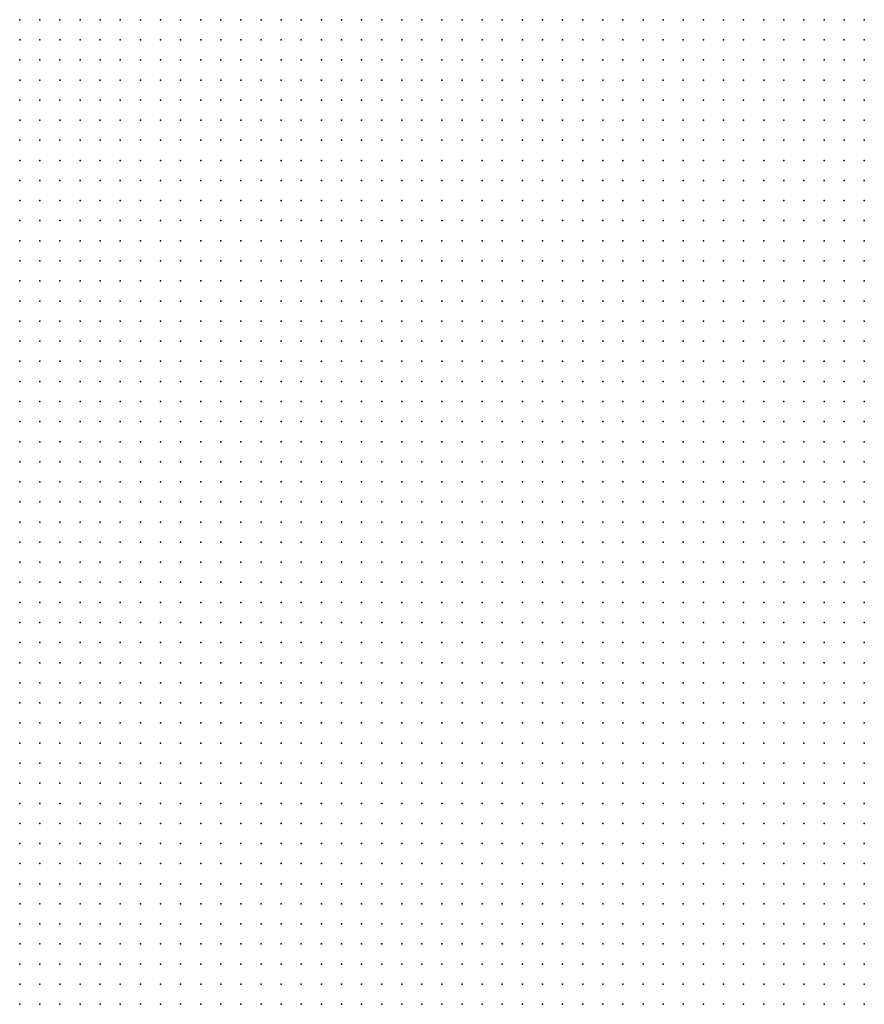
# Model space of a CAD drawing. Units: inches. Extents: x -1.39 to 1.39, y -1.13 to 1.13.
# Drawn here: x 0.09 to 0.17, y 0.43 to 0.53 of the extents above; entities that cross this region are included whole.
import ezdxf

# ---------------------------------------------------------------- set-up
doc = ezdxf.new("R2010")
doc.units = ezdxf.units.IN
doc.header["$MEASUREMENT"] = 0
doc.header["$PDMODE"] = 32
doc.header["$PDSIZE"] = 1e-05
doc.layers.add('layer5', color=5, linetype='Continuous')
doc.layers.add('layer6', color=6, linetype='Continuous')

msp = doc.modelspace()

# ---------------------------------------------------------------- linework, layer by layer
at = {"layer": 'layer5', "color": 5}
for p in [(0.0879, 0.5323), (0.0899, 0.5323), (0.0919, 0.5323), (0.0939, 0.5323), (0.0959, 0.5323), (0.0979, 0.5323), (0.0999, 0.5323), (0.1019, 0.5323), (0.1039, 0.5323), (0.1059, 0.5323), (0.1079, 0.5323), (0.1099, 0.5323), (0.1119, 0.5323), (0.1139, 0.5323), (0.1159, 0.5323), (0.1179, 0.5323), (0.1199, 0.5323), (0.1219, 0.5323), (0.1239, 0.5323), (0.1259, 0.5323), (0.1279, 0.5323), (0.1299, 0.5323), (0.1319, 0.5323), (0.1339, 0.5323), (0.1359, 0.5323), (0.1379, 0.5323), (0.1399, 0.5323), (0.1419, 0.5323), (0.0879, 0.5303), (0.0899, 0.5303), (0.0919, 0.5303), (0.0939, 0.5303), (0.0959, 0.5303), (0.0979, 0.5303), (0.0999, 0.5303), (0.1019, 0.5303), (0.1039, 0.5303), (0.1059, 0.5303), (0.1079, 0.5303), (0.1099, 0.5303), (0.1119, 0.5303), (0.1139, 0.5303), (0.1159, 0.5303), (0.1179, 0.5303), (0.1199, 0.5303), (0.1219, 0.5303), (0.1239, 0.5303), (0.1259, 0.5303), (0.1279, 0.5303), (0.1299, 0.5303), (0.1319, 0.5303), (0.1339, 0.5303), (0.1359, 0.5303), (0.1379, 0.5303), (0.1399, 0.5303), (0.1419, 0.5303), (0.0879, 0.5283), (0.0899, 0.5283), (0.0919, 0.5283), (0.0939, 0.5283), (0.0959, 0.5283), (0.0979, 0.5283), (0.0999, 0.5283), (0.1019, 0.5283), (0.1039, 0.5283), (0.1059, 0.5283), (0.1079, 0.5283), (0.1099, 0.5283), (0.1119, 0.5283), (0.1139, 0.5283), (0.1159, 0.5283), (0.1179, 0.5283), (0.1199, 0.5283), (0.1219, 0.5283), (0.1239, 0.5283), (0.1259, 0.5283), (0.1279, 0.5283), (0.1299, 0.5283), (0.1319, 0.5283), (0.1339, 0.5283), (0.1359, 0.5283), (0.1379, 0.5283), (0.1399, 0.5283), (0.1419, 0.5283), (0.1439, 0.5283), (0.0879, 0.5263), (0.0899, 0.5263), (0.0919, 0.5263), (0.0939, 0.5263), (0.0959, 0.5263), (0.0979, 0.5263), (0.0999, 0.5263), (0.1019, 0.5263), (0.1039, 0.5263), (0.1059, 0.5263), (0.1079, 0.5263), (0.1099, 0.5263), (0.1119, 0.5263), (0.1139, 0.5263), (0.1159, 0.5263), (0.1179, 0.5263), (0.1199, 0.5263), (0.1219, 0.5263), (0.1239, 0.5263), (0.1259, 0.5263), (0.1279, 0.5263), (0.1299, 0.5263), (0.1319, 0.5263), (0.1339, 0.5263), (0.1359, 0.5263), (0.1379, 0.5263), (0.1399, 0.5263), (0.1419, 0.5263), (0.1439, 0.5263), (0.0879, 0.5243), (0.0899, 0.5243), (0.0919, 0.5243), (0.0939, 0.5243), (0.0959, 0.5243), (0.0979, 0.5243), (0.0999, 0.5243), (0.1019, 0.5243), (0.1039, 0.5243), (0.1059, 0.5243), (0.1079, 0.5243), (0.1099, 0.5243), (0.1119, 0.5243), (0.1139, 0.5243), (0.1159, 0.5243), (0.1179, 0.5243), (0.1199, 0.5243), (0.1219, 0.5243), (0.1239, 0.5243), (0.1259, 0.5243), (0.1279, 0.5243), (0.1299, 0.5243), (0.1319, 0.5243), (0.1339, 0.5243), (0.1359, 0.5243), (0.1379, 0.5243), (0.1399, 0.5243), (0.1419, 0.5243), (0.1439, 0.5243), (0.0879, 0.5223), (0.0899, 0.5223), (0.0919, 0.5223), (0.0939, 0.5223), (0.0959, 0.5223), (0.0979, 0.5223), (0.0999, 0.5223), (0.1019, 0.5223), (0.1039, 0.5223), (0.1059, 0.5223), (0.1079, 0.5223), (0.1099, 0.5223), (0.1119, 0.5223), (0.1139, 0.5223), (0.1159, 0.5223), (0.1179, 0.5223), (0.1199, 0.5223), (0.1219, 0.5223), (0.1239, 0.5223), (0.1259, 0.5223), (0.1279, 0.5223), (0.1299, 0.5223), (0.1319, 0.5223), (0.1339, 0.5223), (0.1359, 0.5223), (0.1379, 0.5223), (0.1399, 0.5223), (0.1419, 0.5223), (0.1439, 0.5223), (0.0879, 0.5203), (0.0899, 0.5203), (0.0919, 0.5203), (0.0939, 0.5203), (0.0959, 0.5203), (0.0979, 0.5203), (0.0999, 0.5203), (0.1019, 0.5203), (0.1039, 0.5203), (0.1059, 0.5203), (0.1079, 0.5203), (0.1099, 0.5203), (0.1119, 0.5203), (0.1139, 0.5203), (0.1159, 0.5203), (0.1179, 0.5203), (0.1199, 0.5203), (0.1219, 0.5203), (0.1239, 0.5203), (0.1259, 0.5203), (0.1279, 0.5203), (0.1299, 0.5203), (0.1319, 0.5203), (0.1339, 0.5203), (0.1359, 0.5203), (0.1379, 0.5203), (0.1399, 0.5203), (0.1419, 0.5203), (0.1439, 0.5203), (0.0879, 0.5183), (0.0899, 0.5183), (0.0919, 0.5183), (0.0939, 0.5183), (0.0959, 0.5183), (0.0979, 0.5183), (0.0999, 0.5183), (0.1019, 0.5183), (0.1039, 0.5183), (0.1059, 0.5183), (0.1079, 0.5183), (0.1099, 0.5183), (0.1119, 0.5183), (0.1139, 0.5183), (0.1159, 0.5183), (0.1179, 0.5183), (0.1199, 0.5183), (0.1219, 0.5183), (0.1239, 0.5183), (0.1259, 0.5183), (0.1279, 0.5183), (0.1299, 0.5183), (0.1319, 0.5183), (0.1339, 0.5183), (0.1359, 0.5183), (0.1379, 0.5183), (0.1399, 0.5183), (0.1419, 0.5183), (0.1439, 0.5183), (0.0879, 0.5163), (0.0899, 0.5163), (0.0919, 0.5163), (0.0939, 0.5163), (0.0959, 0.5163), (0.0979, 0.5163), (0.0999, 0.5163), (0.1019, 0.5163), (0.1039, 0.5163), (0.1059, 0.5163), (0.1079, 0.5163), (0.1099, 0.5163), (0.1119, 0.5163), (0.1139, 0.5163), (0.1159, 0.5163), (0.1179, 0.5163), (0.1199, 0.5163), (0.1219, 0.5163), (0.1239, 0.5163), (0.1259, 0.5163), (0.1279, 0.5163), (0.1299, 0.5163), (0.1319, 0.5163), (0.1339, 0.5163), (0.1359, 0.5163), (0.1379, 0.5163), (0.1399, 0.5163), (0.1419, 0.5163), (0.1439, 0.5163), (0.0879, 0.5143), (0.0899, 0.5143), (0.0919, 0.5143), (0.0939, 0.5143), (0.0959, 0.5143), (0.0979, 0.5143), (0.0999, 0.5143), (0.1019, 0.5143), (0.1039, 0.5143), (0.1059, 0.5143), (0.1079, 0.5143), (0.1099, 0.5143), (0.1119, 0.5143), (0.1139, 0.5143), (0.1159, 0.5143), (0.1179, 0.5143), (0.1199, 0.5143), (0.1219, 0.5143), (0.1239, 0.5143), (0.1259, 0.5143), (0.1279, 0.5143), (0.1299, 0.5143), (0.1319, 0.5143), (0.1339, 0.5143), (0.1359, 0.5143), (0.1379, 0.5143), (0.1399, 0.5143), (0.1419, 0.5143), (0.1439, 0.5143), (0.0879, 0.5123), (0.0899, 0.5123), (0.0919, 0.5123), (0.0939, 0.5123), (0.0959, 0.5123), (0.0979, 0.5123), (0.0999, 0.5123), (0.1019, 0.5123), (0.1039, 0.5123), (0.1059, 0.5123), (0.1079, 0.5123), (0.1099, 0.5123), (0.1119, 0.5123), (0.1139, 0.5123), (0.1159, 0.5123), (0.1179, 0.5123), (0.1199, 0.5123), (0.1219, 0.5123), (0.1239, 0.5123), (0.1259, 0.5123), (0.1279, 0.5123), (0.1299, 0.5123), (0.1319, 0.5123), (0.1339, 0.5123), (0.1359, 0.5123), (0.1379, 0.5123), (0.1399, 0.5123), (0.1419, 0.5123), (0.1439, 0.5123), (0.0879, 0.5103), (0.0899, 0.5103), (0.0919, 0.5103), (0.0939, 0.5103), (0.0959, 0.5103), (0.0979, 0.5103), (0.0999, 0.5103), (0.1019, 0.5103), (0.1039, 0.5103), (0.1059, 0.5103), (0.1079, 0.5103), (0.1099, 0.5103), (0.1119, 0.5103), (0.1139, 0.5103), (0.1159, 0.5103), (0.1179, 0.5103), (0.1199, 0.5103), (0.1219, 0.5103), (0.1239, 0.5103), (0.1259, 0.5103), (0.1279, 0.5103), (0.1299, 0.5103), (0.1319, 0.5103), (0.1339, 0.5103), (0.1359, 0.5103), (0.1379, 0.5103), (0.1399, 0.5103), (0.1419, 0.5103), (0.1439, 0.5103), (0.0879, 0.5083), (0.0899, 0.5083), (0.0919, 0.5083), (0.0939, 0.5083), (0.0959, 0.5083), (0.0979, 0.5083), (0.0999, 0.5083), (0.1019, 0.5083), (0.1039, 0.5083), (0.1059, 0.5083), (0.1079, 0.5083), (0.1099, 0.5083), (0.1119, 0.5083), (0.1139, 0.5083), (0.1159, 0.5083), (0.1179, 0.5083), (0.1199, 0.5083), (0.1219, 0.5083), (0.1239, 0.5083), (0.1259, 0.5083), (0.1279, 0.5083), (0.1299, 0.5083), (0.1319, 0.5083), (0.1339, 0.5083), (0.1359, 0.5083), (0.1379, 0.5083), (0.1399, 0.5083), (0.1419, 0.5083), (0.1439, 0.5083), (0.0879, 0.5063), (0.0899, 0.5063), (0.0919, 0.5063), (0.0939, 0.5063), (0.0959, 0.5063), (0.0979, 0.5063), (0.0999, 0.5063), (0.1019, 0.5063), (0.1039, 0.5063), (0.1059, 0.5063), (0.1079, 0.5063), (0.1099, 0.5063), (0.1119, 0.5063), (0.1139, 0.5063), (0.1159, 0.5063), (0.1179, 0.5063), (0.1199, 0.5063), (0.1219, 0.5063), (0.1239, 0.5063), (0.1259, 0.5063), (0.1279, 0.5063), (0.1299, 0.5063), (0.1319, 0.5063), (0.1339, 0.5063), (0.1359, 0.5063), (0.1379, 0.5063), (0.1399, 0.5063), (0.1419, 0.5063), (0.1439, 0.5063), (0.0879, 0.5043), (0.0899, 0.5043), (0.0919, 0.5043), (0.0939, 0.5043), (0.0959, 0.5043), (0.0979, 0.5043), (0.0999, 0.5043), (0.1019, 0.5043), (0.1039, 0.5043), (0.1059, 0.5043), (0.1079, 0.5043), (0.1099, 0.5043), (0.1119, 0.5043), (0.1139, 0.5043), (0.1159, 0.5043), (0.1179, 0.5043), (0.1199, 0.5043), (0.1219, 0.5043), (0.1239, 0.5043), (0.1259, 0.5043), (0.1279, 0.5043), (0.1299, 0.5043), (0.1319, 0.5043), (0.1339, 0.5043), (0.1359, 0.5043), (0.1379, 0.5043), (0.1399, 0.5043), (0.1419, 0.5043), (0.1439, 0.5043), (0.0879, 0.5023), (0.0899, 0.5023), (0.0919, 0.5023), (0.0939, 0.5023), (0.0959, 0.5023), (0.0979, 0.5023), (0.0999, 0.5023), (0.1019, 0.5023), (0.1039, 0.5023), (0.1059, 0.5023), (0.1079, 0.5023), (0.1099, 0.5023), (0.1119, 0.5023), (0.1139, 0.5023), (0.1159, 0.5023), (0.1179, 0.5023), (0.1199, 0.5023), (0.1219, 0.5023), (0.1239, 0.5023), (0.1259, 0.5023), (0.1279, 0.5023), (0.1299, 0.5023), (0.1319, 0.5023), (0.1339, 0.5023), (0.1359, 0.5023), (0.1379, 0.5023), (0.1399, 0.5023), (0.1419, 0.5023), (0.1439, 0.5023), (0.0879, 0.5003), (0.0899, 0.5003), (0.0919, 0.5003), (0.0939, 0.5003), (0.0959, 0.5003), (0.0979, 0.5003), (0.0999, 0.5003), (0.1019, 0.5003), (0.1039, 0.5003), (0.1059, 0.5003), (0.1079, 0.5003), (0.1099, 0.5003), (0.1119, 0.5003), (0.1139, 0.5003), (0.1159, 0.5003), (0.1179, 0.5003), (0.1199, 0.5003), (0.1219, 0.5003), (0.1239, 0.5003), (0.1259, 0.5003), (0.1279, 0.5003), (0.1299, 0.5003), (0.1319, 0.5003), (0.1339, 0.5003), (0.1359, 0.5003), (0.1379, 0.5003), (0.1399, 0.5003), (0.1419, 0.5003), (0.1439, 0.5003), (0.0879, 0.4983), (0.0899, 0.4983), (0.0919, 0.4983), (0.0939, 0.4983), (0.0959, 0.4983), (0.0979, 0.4983), (0.0999, 0.4983), (0.1019, 0.4983), (0.1039, 0.4983), (0.1059, 0.4983), (0.1079, 0.4983), (0.1099, 0.4983), (0.1119, 0.4983), (0.1139, 0.4983), (0.1159, 0.4983), (0.1179, 0.4983), (0.1199, 0.4983), (0.1219, 0.4983), (0.1239, 0.4983), (0.1259, 0.4983), (0.1279, 0.4983), (0.1299, 0.4983), (0.1319, 0.4983), (0.1339, 0.4983), (0.1359, 0.4983), (0.1379, 0.4983), (0.1399, 0.4983), (0.1419, 0.4983), (0.1439, 0.4983), (0.0879, 0.4963), (0.0899, 0.4963), (0.0919, 0.4963), (0.0939, 0.4963), (0.0959, 0.4963), (0.0979, 0.4963), (0.0999, 0.4963), (0.1019, 0.4963), (0.1039, 0.4963), (0.1059, 0.4963), (0.1079, 0.4963), (0.1099, 0.4963), (0.1119, 0.4963), (0.1139, 0.4963), (0.1159, 0.4963), (0.1179, 0.4963), (0.1199, 0.4963), (0.1219, 0.4963), (0.1239, 0.4963), (0.1259, 0.4963), (0.1279, 0.4963), (0.1299, 0.4963), (0.1319, 0.4963), (0.1339, 0.4963), (0.1359, 0.4963), (0.1379, 0.4963), (0.1399, 0.4963), (0.1419, 0.4963), (0.1439, 0.4963), (0.0879, 0.4943), (0.0899, 0.4943), (0.0919, 0.4943), (0.0939, 0.4943), (0.0959, 0.4943), (0.0979, 0.4943), (0.0999, 0.4943), (0.1019, 0.4943), (0.1039, 0.4943), (0.1059, 0.4943), (0.1079, 0.4943), (0.1099, 0.4943), (0.1119, 0.4943), (0.1139, 0.4943), (0.1159, 0.4943), (0.1179, 0.4943), (0.1199, 0.4943), (0.1219, 0.4943), (0.1239, 0.4943), (0.1259, 0.4943), (0.1279, 0.4943), (0.1299, 0.4943), (0.1319, 0.4943), (0.1339, 0.4943), (0.1359, 0.4943), (0.1379, 0.4943), (0.1399, 0.4943), (0.1419, 0.4943), (0.1439, 0.4943), (0.0879, 0.4923), (0.0899, 0.4923), (0.0919, 0.4923), (0.0939, 0.4923), (0.0959, 0.4923), (0.0979, 0.4923), (0.0999, 0.4923), (0.1019, 0.4923), (0.1039, 0.4923), (0.1059, 0.4923), (0.1079, 0.4923), (0.1099, 0.4923), (0.1119, 0.4923), (0.1139, 0.4923), (0.1159, 0.4923), (0.1179, 0.4923), (0.1199, 0.4923), (0.1219, 0.4923), (0.1239, 0.4923), (0.1259, 0.4923), (0.1279, 0.4923), (0.1299, 0.4923), (0.1319, 0.4923), (0.1339, 0.4923), (0.1359, 0.4923), (0.1379, 0.4923), (0.1399, 0.4923), (0.1419, 0.4923), (0.1439, 0.4923), (0.0879, 0.4903), (0.0899, 0.4903), (0.0919, 0.4903), (0.0939, 0.4903), (0.0959, 0.4903), (0.0979, 0.4903), (0.0999, 0.4903), (0.1019, 0.4903), (0.1039, 0.4903), (0.1059, 0.4903), (0.1079, 0.4903), (0.1099, 0.4903), (0.1119, 0.4903), (0.1139, 0.4903), (0.1159, 0.4903), (0.1179, 0.4903), (0.1199, 0.4903), (0.1219, 0.4903), (0.1239, 0.4903), (0.1259, 0.4903), (0.1279, 0.4903), (0.1299, 0.4903), (0.1319, 0.4903), (0.1339, 0.4903), (0.1359, 0.4903), (0.1379, 0.4903), (0.1399, 0.4903), (0.1419, 0.4903), (0.1439, 0.4903), (0.0879, 0.4883), (0.0899, 0.4883), (0.0919, 0.4883), (0.0939, 0.4883), (0.0959, 0.4883), (0.0979, 0.4883), (0.0999, 0.4883), (0.1019, 0.4883), (0.1039, 0.4883), (0.1059, 0.4883), (0.1079, 0.4883), (0.1099, 0.4883), (0.1119, 0.4883), (0.1139, 0.4883), (0.1159, 0.4883), (0.1179, 0.4883), (0.1199, 0.4883), (0.1219, 0.4883), (0.1239, 0.4883), (0.1259, 0.4883), (0.1279, 0.4883), (0.1299, 0.4883), (0.1319, 0.4883), (0.1339, 0.4883), (0.1359, 0.4883), (0.1379, 0.4883), (0.1399, 0.4883), (0.1419, 0.4883), (0.1439, 0.4883), (0.0879, 0.4863), (0.0899, 0.4863), (0.0919, 0.4863), (0.0939, 0.4863), (0.0959, 0.4863), (0.0979, 0.4863), (0.0999, 0.4863), (0.1019, 0.4863), (0.1039, 0.4863), (0.1059, 0.4863), (0.1079, 0.4863), (0.1099, 0.4863), (0.1119, 0.4863), (0.1139, 0.4863), (0.1159, 0.4863), (0.1179, 0.4863), (0.1199, 0.4863), (0.1219, 0.4863), (0.1239, 0.4863), (0.1259, 0.4863), (0.1279, 0.4863), (0.1299, 0.4863), (0.1319, 0.4863), (0.1339, 0.4863), (0.1359, 0.4863), (0.1379, 0.4863), (0.1399, 0.4863), (0.1419, 0.4863), (0.1439, 0.4863), (0.0879, 0.4843), (0.0899, 0.4843), (0.0919, 0.4843), (0.0939, 0.4843), (0.0959, 0.4843), (0.0979, 0.4843), (0.0999, 0.4843), (0.1019, 0.4843), (0.1039, 0.4843), (0.1059, 0.4843), (0.1079, 0.4843), (0.1099, 0.4843), (0.1119, 0.4843), (0.1139, 0.4843), (0.1159, 0.4843), (0.1179, 0.4843), (0.1199, 0.4843), (0.1219, 0.4843), (0.1239, 0.4843), (0.1259, 0.4843), (0.1279, 0.4843), (0.1299, 0.4843), (0.1319, 0.4843), (0.1339, 0.4843), (0.1359, 0.4843), (0.1379, 0.4843), (0.1399, 0.4843), (0.1419, 0.4843), (0.1439, 0.4843), (0.0879, 0.4823), (0.0899, 0.4823), (0.0919, 0.4823), (0.0939, 0.4823), (0.0959, 0.4823), (0.0979, 0.4823), (0.0999, 0.4823), (0.1019, 0.4823), (0.1039, 0.4823), (0.1059, 0.4823), (0.1079, 0.4823), (0.1099, 0.4823), (0.1119, 0.4823), (0.1139, 0.4823), (0.1159, 0.4823), (0.1179, 0.4823), (0.1199, 0.4823), (0.1219, 0.4823), (0.1239, 0.4823), (0.1259, 0.4823), (0.1279, 0.4823), (0.1299, 0.4823), (0.1319, 0.4823), (0.1339, 0.4823), (0.1359, 0.4823), (0.1379, 0.4823), (0.1399, 0.4823), (0.1419, 0.4823), (0.0879, 0.4803), (0.0899, 0.4803), (0.0919, 0.4803), (0.0939, 0.4803), (0.0959, 0.4803), (0.0979, 0.4803), (0.0999, 0.4803), (0.1019, 0.4803), (0.1039, 0.4803), (0.1059, 0.4803), (0.1079, 0.4803), (0.1099, 0.4803), (0.1119, 0.4803), (0.1139, 0.4803), (0.1159, 0.4803), (0.1179, 0.4803), (0.1199, 0.4803), (0.1219, 0.4803), (0.1239, 0.4803), (0.1259, 0.4803), (0.1279, 0.4803), (0.1299, 0.4803), (0.1319, 0.4803), (0.1339, 0.4803), (0.1359, 0.4803), (0.1379, 0.4803), (0.1399, 0.4803), (0.1419, 0.4803), (0.0879, 0.4783), (0.0899, 0.4783), (0.0919, 0.4783), (0.0939, 0.4783), (0.0959, 0.4783), (0.0979, 0.4783), (0.0999, 0.4783), (0.1019, 0.4783), (0.1039, 0.4783), (0.1059, 0.4783), (0.1079, 0.4783), (0.1099, 0.4783), (0.1119, 0.4783), (0.1139, 0.4783), (0.1159, 0.4783), (0.1179, 0.4783), (0.1199, 0.4783), (0.1219, 0.4783), (0.1239, 0.4783), (0.1259, 0.4783), (0.1279, 0.4783), (0.1299, 0.4783), (0.1319, 0.4783), (0.1339, 0.4783), (0.1359, 0.4783), (0.1379, 0.4783), (0.1399, 0.4783), (0.1419, 0.4783), (0.0879, 0.4763), (0.0899, 0.4763), (0.0919, 0.4763), (0.0939, 0.4763), (0.0959, 0.4763), (0.0979, 0.4763), (0.0999, 0.4763), (0.1019, 0.4763), (0.1039, 0.4763), (0.1059, 0.4763), (0.1079, 0.4763), (0.1099, 0.4763), (0.1119, 0.4763), (0.1139, 0.4763), (0.1159, 0.4763), (0.1179, 0.4763), (0.1199, 0.4763), (0.1219, 0.4763), (0.1239, 0.4763), (0.1259, 0.4763), (0.1279, 0.4763), (0.1299, 0.4763), (0.1319, 0.4763), (0.1339, 0.4763), (0.1359, 0.4763), (0.1379, 0.4763), (0.1399, 0.4763), (0.1419, 0.4763), (0.0879, 0.4743), (0.0899, 0.4743), (0.0919, 0.4743), (0.0939, 0.4743), (0.0959, 0.4743), (0.0979, 0.4743), (0.0999, 0.4743), (0.1019, 0.4743), (0.1039, 0.4743), (0.1059, 0.4743), (0.1079, 0.4743), (0.1099, 0.4743), (0.1119, 0.4743), (0.1139, 0.4743), (0.1159, 0.4743), (0.1179, 0.4743), (0.1199, 0.4743), (0.1219, 0.4743), (0.1239, 0.4743), (0.1259, 0.4743), (0.1279, 0.4743), (0.1299, 0.4743), (0.1319, 0.4743), (0.1339, 0.4743), (0.1359, 0.4743), (0.1379, 0.4743), (0.1399, 0.4743), (0.1419, 0.4743), (0.0879, 0.4723), (0.0899, 0.4723), (0.0919, 0.4723), (0.0939, 0.4723), (0.0959, 0.4723), (0.0979, 0.4723), (0.0999, 0.4723), (0.1019, 0.4723), (0.1039, 0.4723), (0.1059, 0.4723), (0.1079, 0.4723), (0.1099, 0.4723), (0.1119, 0.4723), (0.1139, 0.4723), (0.1159, 0.4723), (0.1179, 0.4723), (0.1199, 0.4723), (0.1219, 0.4723), (0.1239, 0.4723), (0.1259, 0.4723), (0.1279, 0.4723), (0.1299, 0.4723), (0.1319, 0.4723), (0.1339, 0.4723), (0.1359, 0.4723), (0.1379, 0.4723), (0.1399, 0.4723), (0.1419, 0.4723), (0.0879, 0.4703), (0.0899, 0.4703), (0.0919, 0.4703), (0.0939, 0.4703), (0.0959, 0.4703), (0.0979, 0.4703), (0.0999, 0.4703), (0.1019, 0.4703), (0.1039, 0.4703), (0.1059, 0.4703), (0.1079, 0.4703), (0.1099, 0.4703), (0.1119, 0.4703), (0.1139, 0.4703), (0.1159, 0.4703), (0.1179, 0.4703), (0.1199, 0.4703), (0.1219, 0.4703), (0.1239, 0.4703), (0.1259, 0.4703), (0.1279, 0.4703), (0.1299, 0.4703), (0.1319, 0.4703), (0.1339, 0.4703), (0.1359, 0.4703), (0.1379, 0.4703), (0.1399, 0.4703), (0.1419, 0.4703), (0.0879, 0.4683), (0.0899, 0.4683), (0.0919, 0.4683), (0.0939, 0.4683), (0.0959, 0.4683), (0.0979, 0.4683), (0.0999, 0.4683), (0.1019, 0.4683), (0.1039, 0.4683), (0.1059, 0.4683), (0.1079, 0.4683), (0.1099, 0.4683), (0.1119, 0.4683), (0.1139, 0.4683), (0.1159, 0.4683), (0.1179, 0.4683), (0.1199, 0.4683), (0.1219, 0.4683), (0.1239, 0.4683), (0.1259, 0.4683), (0.1279, 0.4683), (0.1299, 0.4683), (0.1319, 0.4683), (0.1339, 0.4683), (0.1359, 0.4683), (0.1379, 0.4683), (0.1399, 0.4683), (0.1419, 0.4683), (0.0879, 0.4663), (0.0899, 0.4663), (0.0919, 0.4663), (0.0939, 0.4663), (0.0959, 0.4663), (0.0979, 0.4663), (0.0999, 0.4663), (0.1019, 0.4663), (0.1039, 0.4663), (0.1059, 0.4663), (0.1079, 0.4663), (0.1099, 0.4663), (0.1119, 0.4663), (0.1139, 0.4663), (0.1159, 0.4663), (0.1179, 0.4663), (0.1199, 0.4663), (0.1219, 0.4663), (0.1239, 0.4663), (0.1259, 0.4663), (0.1279, 0.4663), (0.1299, 0.4663), (0.1319, 0.4663), (0.1339, 0.4663), (0.1359, 0.4663), (0.1379, 0.4663), (0.1399, 0.4663), (0.1419, 0.4663), (0.0879, 0.4643), (0.0899, 0.4643), (0.0919, 0.4643), (0.0939, 0.4643), (0.0959, 0.4643), (0.0979, 0.4643), (0.0999, 0.4643), (0.1019, 0.4643), (0.1039, 0.4643), (0.1059, 0.4643), (0.1079, 0.4643), (0.1099, 0.4643), (0.1119, 0.4643), (0.1139, 0.4643), (0.1159, 0.4643), (0.1179, 0.4643), (0.1199, 0.4643), (0.1219, 0.4643), (0.1239, 0.4643), (0.1259, 0.4643), (0.1279, 0.4643), (0.1299, 0.4643), (0.1319, 0.4643), (0.1339, 0.4643), (0.1359, 0.4643), (0.1379, 0.4643), (0.1399, 0.4643), (0.0879, 0.4623), (0.0899, 0.4623), (0.0919, 0.4623), (0.0939, 0.4623), (0.0959, 0.4623), (0.0979, 0.4623), (0.0999, 0.4623), (0.1019, 0.4623), (0.1039, 0.4623), (0.1059, 0.4623), (0.1079, 0.4623), (0.1099, 0.4623), (0.1119, 0.4623), (0.1139, 0.4623), (0.1159, 0.4623), (0.1179, 0.4623), (0.1199, 0.4623), (0.1219, 0.4623), (0.1239, 0.4623), (0.1259, 0.4623), (0.1279, 0.4623), (0.1299, 0.4623), (0.1319, 0.4623), (0.1339, 0.4623), (0.1359, 0.4623), (0.1379, 0.4623), (0.1399, 0.4623), (0.0879, 0.4603), (0.0899, 0.4603), (0.0919, 0.4603), (0.0939, 0.4603), (0.0959, 0.4603), (0.0979, 0.4603), (0.0999, 0.4603), (0.1019, 0.4603), (0.1039, 0.4603), (0.1059, 0.4603), (0.1079, 0.4603), (0.1099, 0.4603), (0.1119, 0.4603), (0.1139, 0.4603), (0.1159, 0.4603), (0.1179, 0.4603), (0.1199, 0.4603), (0.1219, 0.4603), (0.1239, 0.4603), (0.1259, 0.4603), (0.1279, 0.4603), (0.1299, 0.4603), (0.1319, 0.4603), (0.1339, 0.4603), (0.1359, 0.4603), (0.1379, 0.4603), (0.1399, 0.4603), (0.0879, 0.4583), (0.0899, 0.4583), (0.0919, 0.4583), (0.0939, 0.4583), (0.0959, 0.4583), (0.0979, 0.4583), (0.0999, 0.4583), (0.1019, 0.4583), (0.1039, 0.4583), (0.1059, 0.4583), (0.1079, 0.4583), (0.1099, 0.4583), (0.1119, 0.4583), (0.1139, 0.4583), (0.1159, 0.4583), (0.1179, 0.4583), (0.1199, 0.4583), (0.1219, 0.4583), (0.1239, 0.4583), (0.1259, 0.4583), (0.1279, 0.4583), (0.1299, 0.4583), (0.1319, 0.4583), (0.1339, 0.4583), (0.1359, 0.4583), (0.1379, 0.4583), (0.1399, 0.4583), (0.0879, 0.4563), (0.0899, 0.4563), (0.0919, 0.4563), (0.0939, 0.4563), (0.0959, 0.4563), (0.0979, 0.4563), (0.0999, 0.4563), (0.1019, 0.4563), (0.1039, 0.4563), (0.1059, 0.4563), (0.1079, 0.4563), (0.1099, 0.4563), (0.1119, 0.4563), (0.1139, 0.4563), (0.1159, 0.4563), (0.1179, 0.4563), (0.1199, 0.4563), (0.1219, 0.4563), (0.1239, 0.4563), (0.1259, 0.4563), (0.1279, 0.4563), (0.1299, 0.4563), (0.1319, 0.4563), (0.1339, 0.4563), (0.1359, 0.4563), (0.1379, 0.4563), (0.1399, 0.4563), (0.0879, 0.4543), (0.0899, 0.4543), (0.0919, 0.4543), (0.0939, 0.4543), (0.0959, 0.4543), (0.0979, 0.4543), (0.0999, 0.4543), (0.1019, 0.4543), (0.1039, 0.4543), (0.1059, 0.4543), (0.1079, 0.4543), (0.1099, 0.4543), (0.1119, 0.4543), (0.1139, 0.4543), (0.1159, 0.4543), (0.1179, 0.4543), (0.1199, 0.4543), (0.1219, 0.4543), (0.1239, 0.4543), (0.1259, 0.4543), (0.1279, 0.4543), (0.1299, 0.4543), (0.1319, 0.4543), (0.1339, 0.4543), (0.1359, 0.4543), (0.1379, 0.4543), (0.1399, 0.4543), (0.0879, 0.4523), (0.0899, 0.4523), (0.0919, 0.4523), (0.0939, 0.4523), (0.0959, 0.4523), (0.0979, 0.4523), (0.0999, 0.4523), (0.1019, 0.4523), (0.1039, 0.4523), (0.1059, 0.4523), (0.1079, 0.4523), (0.1099, 0.4523), (0.1119, 0.4523), (0.1139, 0.4523), (0.1159, 0.4523), (0.1179, 0.4523), (0.1199, 0.4523), (0.1219, 0.4523), (0.1239, 0.4523), (0.1259, 0.4523), (0.1279, 0.4523), (0.1299, 0.4523), (0.1319, 0.4523), (0.1339, 0.4523), (0.1359, 0.4523), (0.1379, 0.4523), (0.0879, 0.4503), (0.0899, 0.4503), (0.0919, 0.4503), (0.0939, 0.4503), (0.0959, 0.4503), (0.0979, 0.4503), (0.0999, 0.4503), (0.1019, 0.4503), (0.1039, 0.4503), (0.1059, 0.4503), (0.1079, 0.4503), (0.1099, 0.4503), (0.1119, 0.4503), (0.1139, 0.4503), (0.1159, 0.4503), (0.1179, 0.4503), (0.1199, 0.4503), (0.1219, 0.4503), (0.1239, 0.4503), (0.1259, 0.4503), (0.1279, 0.4503), (0.1299, 0.4503), (0.1319, 0.4503), (0.1339, 0.4503), (0.1359, 0.4503), (0.1379, 0.4503), (0.0879, 0.4483), (0.0899, 0.4483), (0.0919, 0.4483), (0.0939, 0.4483), (0.0959, 0.4483), (0.0979, 0.4483), (0.0999, 0.4483), (0.1019, 0.4483), (0.1039, 0.4483), (0.1059, 0.4483), (0.1079, 0.4483), (0.1099, 0.4483), (0.1119, 0.4483), (0.1139, 0.4483), (0.1159, 0.4483), (0.1179, 0.4483), (0.1199, 0.4483), (0.1219, 0.4483), (0.1239, 0.4483), (0.1259, 0.4483), (0.1279, 0.4483), (0.1299, 0.4483), (0.1319, 0.4483), (0.1339, 0.4483), (0.1359, 0.4483), (0.1379, 0.4483), (0.0879, 0.4463), (0.0899, 0.4463), (0.0919, 0.4463), (0.0939, 0.4463), (0.0959, 0.4463), (0.0979, 0.4463), (0.0999, 0.4463), (0.1019, 0.4463), (0.1039, 0.4463), (0.1059, 0.4463), (0.1079, 0.4463), (0.1099, 0.4463), (0.1119, 0.4463), (0.1139, 0.4463), (0.1159, 0.4463), (0.1179, 0.4463), (0.1199, 0.4463), (0.1219, 0.4463), (0.1239, 0.4463), (0.1259, 0.4463), (0.1279, 0.4463), (0.1299, 0.4463), (0.1319, 0.4463), (0.1339, 0.4463), (0.1359, 0.4463), (0.1379, 0.4463), (0.0879, 0.4443), (0.0899, 0.4443), (0.0919, 0.4443), (0.0939, 0.4443), (0.0959, 0.4443), (0.0979, 0.4443), (0.0999, 0.4443), (0.1019, 0.4443), (0.1039, 0.4443), (0.1059, 0.4443), (0.1079, 0.4443), (0.1099, 0.4443), (0.1119, 0.4443), (0.1139, 0.4443), (0.1159, 0.4443), (0.1179, 0.4443), (0.1199, 0.4443), (0.1219, 0.4443), (0.1239, 0.4443), (0.1259, 0.4443), (0.1279, 0.4443), (0.1299, 0.4443), (0.1319, 0.4443), (0.1339, 0.4443), (0.1359, 0.4443), (0.0879, 0.4423), (0.0899, 0.4423), (0.0919, 0.4423), (0.0939, 0.4423), (0.0959, 0.4423), (0.0979, 0.4423), (0.0999, 0.4423), (0.1019, 0.4423), (0.1039, 0.4423), (0.1059, 0.4423), (0.1079, 0.4423), (0.1099, 0.4423), (0.1119, 0.4423), (0.1139, 0.4423), (0.1159, 0.4423), (0.1179, 0.4423), (0.1199, 0.4423), (0.1219, 0.4423), (0.1239, 0.4423), (0.1259, 0.4423), (0.1279, 0.4423), (0.1299, 0.4423), (0.1319, 0.4423), (0.1339, 0.4423), (0.1359, 0.4423), (0.0879, 0.4403), (0.0899, 0.4403), (0.0919, 0.4403), (0.0939, 0.4403), (0.0959, 0.4403), (0.0979, 0.4403), (0.0999, 0.4403), (0.1019, 0.4403), (0.1039, 0.4403), (0.1059, 0.4403), (0.1079, 0.4403), (0.1099, 0.4403), (0.1119, 0.4403), (0.1139, 0.4403), (0.1159, 0.4403), (0.1179, 0.4403), (0.1199, 0.4403), (0.1219, 0.4403), (0.1239, 0.4403), (0.1259, 0.4403), (0.1279, 0.4403), (0.1299, 0.4403), (0.1319, 0.4403), (0.1339, 0.4403), (0.1359, 0.4403), (0.0879, 0.4383), (0.0899, 0.4383), (0.0919, 0.4383), (0.0939, 0.4383), (0.0959, 0.4383), (0.0979, 0.4383), (0.0999, 0.4383), (0.1019, 0.4383), (0.1039, 0.4383), (0.1059, 0.4383), (0.1079, 0.4383), (0.1099, 0.4383), (0.1119, 0.4383), (0.1139, 0.4383), (0.1159, 0.4383), (0.1179, 0.4383), (0.1199, 0.4383), (0.1219, 0.4383), (0.1239, 0.4383), (0.1259, 0.4383), (0.1279, 0.4383), (0.1299, 0.4383), (0.1319, 0.4383), (0.1339, 0.4383), (0.1359, 0.4383), (0.0879, 0.4363), (0.0899, 0.4363), (0.0919, 0.4363), (0.0939, 0.4363), (0.0959, 0.4363), (0.0979, 0.4363), (0.0999, 0.4363), (0.1019, 0.4363), (0.1039, 0.4363), (0.1059, 0.4363), (0.1079, 0.4363), (0.1099, 0.4363), (0.1119, 0.4363), (0.1139, 0.4363), (0.1159, 0.4363), (0.1179, 0.4363), (0.1199, 0.4363), (0.1219, 0.4363), (0.1239, 0.4363), (0.1259, 0.4363), (0.1279, 0.4363), (0.1299, 0.4363), (0.1319, 0.4363), (0.1339, 0.4363), (0.0879, 0.4343), (0.0899, 0.4343), (0.0919, 0.4343), (0.0939, 0.4343), (0.0959, 0.4343), (0.0979, 0.4343), (0.0999, 0.4343), (0.1019, 0.4343), (0.1039, 0.4343), (0.1059, 0.4343), (0.1079, 0.4343), (0.1099, 0.4343), (0.1119, 0.4343), (0.1139, 0.4343), (0.1159, 0.4343), (0.1179, 0.4343), (0.1199, 0.4343), (0.1219, 0.4343), (0.1239, 0.4343), (0.1259, 0.4343), (0.1279, 0.4343), (0.1299, 0.4343), (0.1319, 0.4343), (0.1339, 0.4343)]:
    msp.add_point(p, dxfattribs=at)
at = {"layer": 'layer6', "color": 6}
for p in [(0.1439, 0.5323), (0.1459, 0.5323), (0.1479, 0.5323), (0.1499, 0.5323), (0.1519, 0.5323), (0.1539, 0.5323), (0.1559, 0.5323), (0.1579, 0.5323), (0.1599, 0.5323), (0.1619, 0.5323), (0.1639, 0.5323), (0.1659, 0.5323), (0.1679, 0.5323), (0.1699, 0.5323), (0.1719, 0.5323), (0.1439, 0.5303), (0.1459, 0.5303), (0.1479, 0.5303), (0.1499, 0.5303), (0.1519, 0.5303), (0.1539, 0.5303), (0.1559, 0.5303), (0.1579, 0.5303), (0.1599, 0.5303), (0.1619, 0.5303), (0.1639, 0.5303), (0.1659, 0.5303), (0.1679, 0.5303), (0.1699, 0.5303), (0.1719, 0.5303), (0.1459, 0.5283), (0.1479, 0.5283), (0.1499, 0.5283), (0.1519, 0.5283), (0.1539, 0.5283), (0.1559, 0.5283), (0.1579, 0.5283), (0.1599, 0.5283), (0.1619, 0.5283), (0.1639, 0.5283), (0.1659, 0.5283), (0.1679, 0.5283), (0.1699, 0.5283), (0.1719, 0.5283), (0.1459, 0.5263), (0.1479, 0.5263), (0.1499, 0.5263), (0.1519, 0.5263), (0.1539, 0.5263), (0.1559, 0.5263), (0.1579, 0.5263), (0.1599, 0.5263), (0.1619, 0.5263), (0.1639, 0.5263), (0.1659, 0.5263), (0.1679, 0.5263), (0.1699, 0.5263), (0.1719, 0.5263), (0.1459, 0.5243), (0.1479, 0.5243), (0.1499, 0.5243), (0.1519, 0.5243), (0.1539, 0.5243), (0.1559, 0.5243), (0.1579, 0.5243), (0.1599, 0.5243), (0.1619, 0.5243), (0.1639, 0.5243), (0.1659, 0.5243), (0.1679, 0.5243), (0.1699, 0.5243), (0.1719, 0.5243), (0.1459, 0.5223), (0.1479, 0.5223), (0.1499, 0.5223), (0.1519, 0.5223), (0.1539, 0.5223), (0.1559, 0.5223), (0.1579, 0.5223), (0.1599, 0.5223), (0.1619, 0.5223), (0.1639, 0.5223), (0.1659, 0.5223), (0.1679, 0.5223), (0.1699, 0.5223), (0.1719, 0.5223), (0.1459, 0.5203), (0.1479, 0.5203), (0.1499, 0.5203), (0.1519, 0.5203), (0.1539, 0.5203), (0.1559, 0.5203), (0.1579, 0.5203), (0.1599, 0.5203), (0.1619, 0.5203), (0.1639, 0.5203), (0.1659, 0.5203), (0.1679, 0.5203), (0.1699, 0.5203), (0.1719, 0.5203), (0.1459, 0.5183), (0.1479, 0.5183), (0.1499, 0.5183), (0.1519, 0.5183), (0.1539, 0.5183), (0.1559, 0.5183), (0.1579, 0.5183), (0.1599, 0.5183), (0.1619, 0.5183), (0.1639, 0.5183), (0.1659, 0.5183), (0.1679, 0.5183), (0.1699, 0.5183), (0.1719, 0.5183), (0.1459, 0.5163), (0.1479, 0.5163), (0.1499, 0.5163), (0.1519, 0.5163), (0.1539, 0.5163), (0.1559, 0.5163), (0.1579, 0.5163), (0.1599, 0.5163), (0.1619, 0.5163), (0.1639, 0.5163), (0.1659, 0.5163), (0.1679, 0.5163), (0.1699, 0.5163), (0.1719, 0.5163), (0.1459, 0.5143), (0.1479, 0.5143), (0.1499, 0.5143), (0.1519, 0.5143), (0.1539, 0.5143), (0.1559, 0.5143), (0.1579, 0.5143), (0.1599, 0.5143), (0.1619, 0.5143), (0.1639, 0.5143), (0.1659, 0.5143), (0.1679, 0.5143), (0.1699, 0.5143), (0.1719, 0.5143), (0.1459, 0.5123), (0.1479, 0.5123), (0.1499, 0.5123), (0.1519, 0.5123), (0.1539, 0.5123), (0.1559, 0.5123), (0.1579, 0.5123), (0.1599, 0.5123), (0.1619, 0.5123), (0.1639, 0.5123), (0.1659, 0.5123), (0.1679, 0.5123), (0.1699, 0.5123), (0.1719, 0.5123), (0.1459, 0.5103), (0.1479, 0.5103), (0.1499, 0.5103), (0.1519, 0.5103), (0.1539, 0.5103), (0.1559, 0.5103), (0.1579, 0.5103), (0.1599, 0.5103), (0.1619, 0.5103), (0.1639, 0.5103), (0.1659, 0.5103), (0.1679, 0.5103), (0.1699, 0.5103), (0.1719, 0.5103), (0.1459, 0.5083), (0.1479, 0.5083), (0.1499, 0.5083), (0.1519, 0.5083), (0.1539, 0.5083), (0.1559, 0.5083), (0.1579, 0.5083), (0.1599, 0.5083), (0.1619, 0.5083), (0.1639, 0.5083), (0.1659, 0.5083), (0.1679, 0.5083), (0.1699, 0.5083), (0.1719, 0.5083), (0.1459, 0.5063), (0.1479, 0.5063), (0.1499, 0.5063), (0.1519, 0.5063), (0.1539, 0.5063), (0.1559, 0.5063), (0.1579, 0.5063), (0.1599, 0.5063), (0.1619, 0.5063), (0.1639, 0.5063), (0.1659, 0.5063), (0.1679, 0.5063), (0.1699, 0.5063), (0.1719, 0.5063), (0.1459, 0.5043), (0.1479, 0.5043), (0.1499, 0.5043), (0.1519, 0.5043), (0.1539, 0.5043), (0.1559, 0.5043), (0.1579, 0.5043), (0.1599, 0.5043), (0.1619, 0.5043), (0.1639, 0.5043), (0.1659, 0.5043), (0.1679, 0.5043), (0.1699, 0.5043), (0.1719, 0.5043), (0.1459, 0.5023), (0.1479, 0.5023), (0.1499, 0.5023), (0.1519, 0.5023), (0.1539, 0.5023), (0.1559, 0.5023), (0.1579, 0.5023), (0.1599, 0.5023), (0.1619, 0.5023), (0.1639, 0.5023), (0.1659, 0.5023), (0.1679, 0.5023), (0.1699, 0.5023), (0.1719, 0.5023), (0.1459, 0.5003), (0.1479, 0.5003), (0.1499, 0.5003), (0.1519, 0.5003), (0.1539, 0.5003), (0.1559, 0.5003), (0.1579, 0.5003), (0.1599, 0.5003), (0.1619, 0.5003), (0.1639, 0.5003), (0.1659, 0.5003), (0.1679, 0.5003), (0.1699, 0.5003), (0.1719, 0.5003), (0.1459, 0.4983), (0.1479, 0.4983), (0.1499, 0.4983), (0.1519, 0.4983), (0.1539, 0.4983), (0.1559, 0.4983), (0.1579, 0.4983), (0.1599, 0.4983), (0.1619, 0.4983), (0.1639, 0.4983), (0.1659, 0.4983), (0.1679, 0.4983), (0.1699, 0.4983), (0.1719, 0.4983), (0.1459, 0.4963), (0.1479, 0.4963), (0.1499, 0.4963), (0.1519, 0.4963), (0.1539, 0.4963), (0.1559, 0.4963), (0.1579, 0.4963), (0.1599, 0.4963), (0.1619, 0.4963), (0.1639, 0.4963), (0.1659, 0.4963), (0.1679, 0.4963), (0.1699, 0.4963), (0.1719, 0.4963), (0.1459, 0.4943), (0.1479, 0.4943), (0.1499, 0.4943), (0.1519, 0.4943), (0.1539, 0.4943), (0.1559, 0.4943), (0.1579, 0.4943), (0.1599, 0.4943), (0.1619, 0.4943), (0.1639, 0.4943), (0.1659, 0.4943), (0.1679, 0.4943), (0.1699, 0.4943), (0.1719, 0.4943), (0.1459, 0.4923), (0.1479, 0.4923), (0.1499, 0.4923), (0.1519, 0.4923), (0.1539, 0.4923), (0.1559, 0.4923), (0.1579, 0.4923), (0.1599, 0.4923), (0.1619, 0.4923), (0.1639, 0.4923), (0.1659, 0.4923), (0.1679, 0.4923), (0.1699, 0.4923), (0.1719, 0.4923), (0.1459, 0.4903), (0.1479, 0.4903), (0.1499, 0.4903), (0.1519, 0.4903), (0.1539, 0.4903), (0.1559, 0.4903), (0.1579, 0.4903), (0.1599, 0.4903), (0.1619, 0.4903), (0.1639, 0.4903), (0.1659, 0.4903), (0.1679, 0.4903), (0.1699, 0.4903), (0.1719, 0.4903), (0.1459, 0.4883), (0.1479, 0.4883), (0.1499, 0.4883), (0.1519, 0.4883), (0.1539, 0.4883), (0.1559, 0.4883), (0.1579, 0.4883), (0.1599, 0.4883), (0.1619, 0.4883), (0.1639, 0.4883), (0.1659, 0.4883), (0.1679, 0.4883), (0.1699, 0.4883), (0.1719, 0.4883), (0.1459, 0.4863), (0.1479, 0.4863), (0.1499, 0.4863), (0.1519, 0.4863), (0.1539, 0.4863), (0.1559, 0.4863), (0.1579, 0.4863), (0.1599, 0.4863), (0.1619, 0.4863), (0.1639, 0.4863), (0.1659, 0.4863), (0.1679, 0.4863), (0.1699, 0.4863), (0.1719, 0.4863), (0.1459, 0.4843), (0.1479, 0.4843), (0.1499, 0.4843), (0.1519, 0.4843), (0.1539, 0.4843), (0.1559, 0.4843), (0.1579, 0.4843), (0.1599, 0.4843), (0.1619, 0.4843), (0.1639, 0.4843), (0.1659, 0.4843), (0.1679, 0.4843), (0.1699, 0.4843), (0.1719, 0.4843), (0.1439, 0.4823), (0.1459, 0.4823), (0.1479, 0.4823), (0.1499, 0.4823), (0.1519, 0.4823), (0.1539, 0.4823), (0.1559, 0.4823), (0.1579, 0.4823), (0.1599, 0.4823), (0.1619, 0.4823), (0.1639, 0.4823), (0.1659, 0.4823), (0.1679, 0.4823), (0.1699, 0.4823), (0.1719, 0.4823), (0.1439, 0.4803), (0.1459, 0.4803), (0.1479, 0.4803), (0.1499, 0.4803), (0.1519, 0.4803), (0.1539, 0.4803), (0.1559, 0.4803), (0.1579, 0.4803), (0.1599, 0.4803), (0.1619, 0.4803), (0.1639, 0.4803), (0.1659, 0.4803), (0.1679, 0.4803), (0.1699, 0.4803), (0.1719, 0.4803), (0.1439, 0.4783), (0.1459, 0.4783), (0.1479, 0.4783), (0.1499, 0.4783), (0.1519, 0.4783), (0.1539, 0.4783), (0.1559, 0.4783), (0.1579, 0.4783), (0.1599, 0.4783), (0.1619, 0.4783), (0.1639, 0.4783), (0.1659, 0.4783), (0.1679, 0.4783), (0.1699, 0.4783), (0.1719, 0.4783), (0.1439, 0.4763), (0.1459, 0.4763), (0.1479, 0.4763), (0.1499, 0.4763), (0.1519, 0.4763), (0.1539, 0.4763), (0.1559, 0.4763), (0.1579, 0.4763), (0.1599, 0.4763), (0.1619, 0.4763), (0.1639, 0.4763), (0.1659, 0.4763), (0.1679, 0.4763), (0.1699, 0.4763), (0.1719, 0.4763), (0.1439, 0.4743), (0.1459, 0.4743), (0.1479, 0.4743), (0.1499, 0.4743), (0.1519, 0.4743), (0.1539, 0.4743), (0.1559, 0.4743), (0.1579, 0.4743), (0.1599, 0.4743), (0.1619, 0.4743), (0.1639, 0.4743), (0.1659, 0.4743), (0.1679, 0.4743), (0.1699, 0.4743), (0.1719, 0.4743), (0.1439, 0.4723), (0.1459, 0.4723), (0.1479, 0.4723), (0.1499, 0.4723), (0.1519, 0.4723), (0.1539, 0.4723), (0.1559, 0.4723), (0.1579, 0.4723), (0.1599, 0.4723), (0.1619, 0.4723), (0.1639, 0.4723), (0.1659, 0.4723), (0.1679, 0.4723), (0.1699, 0.4723), (0.1719, 0.4723), (0.1439, 0.4703), (0.1459, 0.4703), (0.1479, 0.4703), (0.1499, 0.4703), (0.1519, 0.4703), (0.1539, 0.4703), (0.1559, 0.4703), (0.1579, 0.4703), (0.1599, 0.4703), (0.1619, 0.4703), (0.1639, 0.4703), (0.1659, 0.4703), (0.1679, 0.4703), (0.1699, 0.4703), (0.1719, 0.4703), (0.1439, 0.4683), (0.1459, 0.4683), (0.1479, 0.4683), (0.1499, 0.4683), (0.1519, 0.4683), (0.1539, 0.4683), (0.1559, 0.4683), (0.1579, 0.4683), (0.1599, 0.4683), (0.1619, 0.4683), (0.1639, 0.4683), (0.1659, 0.4683), (0.1679, 0.4683), (0.1699, 0.4683), (0.1719, 0.4683), (0.1439, 0.4663), (0.1459, 0.4663), (0.1479, 0.4663), (0.1499, 0.4663), (0.1519, 0.4663), (0.1539, 0.4663), (0.1559, 0.4663), (0.1579, 0.4663), (0.1599, 0.4663), (0.1619, 0.4663), (0.1639, 0.4663), (0.1659, 0.4663), (0.1679, 0.4663), (0.1699, 0.4663), (0.1719, 0.4663), (0.1419, 0.4643), (0.1439, 0.4643), (0.1459, 0.4643), (0.1479, 0.4643), (0.1499, 0.4643), (0.1519, 0.4643), (0.1539, 0.4643), (0.1559, 0.4643), (0.1579, 0.4643), (0.1599, 0.4643), (0.1619, 0.4643), (0.1639, 0.4643), (0.1659, 0.4643), (0.1679, 0.4643), (0.1699, 0.4643), (0.1719, 0.4643), (0.1419, 0.4623), (0.1439, 0.4623), (0.1459, 0.4623), (0.1479, 0.4623), (0.1499, 0.4623), (0.1519, 0.4623), (0.1539, 0.4623), (0.1559, 0.4623), (0.1579, 0.4623), (0.1599, 0.4623), (0.1619, 0.4623), (0.1639, 0.4623), (0.1659, 0.4623), (0.1679, 0.4623), (0.1699, 0.4623), (0.1719, 0.4623), (0.1419, 0.4603), (0.1439, 0.4603), (0.1459, 0.4603), (0.1479, 0.4603), (0.1499, 0.4603), (0.1519, 0.4603), (0.1539, 0.4603), (0.1559, 0.4603), (0.1579, 0.4603), (0.1599, 0.4603), (0.1619, 0.4603), (0.1639, 0.4603), (0.1659, 0.4603), (0.1679, 0.4603), (0.1699, 0.4603), (0.1719, 0.4603), (0.1419, 0.4583), (0.1439, 0.4583), (0.1459, 0.4583), (0.1479, 0.4583), (0.1499, 0.4583), (0.1519, 0.4583), (0.1539, 0.4583), (0.1559, 0.4583), (0.1579, 0.4583), (0.1599, 0.4583), (0.1619, 0.4583), (0.1639, 0.4583), (0.1659, 0.4583), (0.1679, 0.4583), (0.1699, 0.4583), (0.1719, 0.4583), (0.1419, 0.4563), (0.1439, 0.4563), (0.1459, 0.4563), (0.1479, 0.4563), (0.1499, 0.4563), (0.1519, 0.4563), (0.1539, 0.4563), (0.1559, 0.4563), (0.1579, 0.4563), (0.1599, 0.4563), (0.1619, 0.4563), (0.1639, 0.4563), (0.1659, 0.4563), (0.1679, 0.4563), (0.1699, 0.4563), (0.1719, 0.4563), (0.1419, 0.4543), (0.1439, 0.4543), (0.1459, 0.4543), (0.1479, 0.4543), (0.1499, 0.4543), (0.1519, 0.4543), (0.1539, 0.4543), (0.1559, 0.4543), (0.1579, 0.4543), (0.1599, 0.4543), (0.1619, 0.4543), (0.1639, 0.4543), (0.1659, 0.4543), (0.1679, 0.4543), (0.1699, 0.4543), (0.1719, 0.4543), (0.1399, 0.4523), (0.1419, 0.4523), (0.1439, 0.4523), (0.1459, 0.4523), (0.1479, 0.4523), (0.1499, 0.4523), (0.1519, 0.4523), (0.1539, 0.4523), (0.1559, 0.4523), (0.1579, 0.4523), (0.1599, 0.4523), (0.1619, 0.4523), (0.1639, 0.4523), (0.1659, 0.4523), (0.1679, 0.4523), (0.1699, 0.4523), (0.1719, 0.4523), (0.1399, 0.4503), (0.1419, 0.4503), (0.1439, 0.4503), (0.1459, 0.4503), (0.1479, 0.4503), (0.1499, 0.4503), (0.1519, 0.4503), (0.1539, 0.4503), (0.1559, 0.4503), (0.1579, 0.4503), (0.1599, 0.4503), (0.1619, 0.4503), (0.1639, 0.4503), (0.1659, 0.4503), (0.1679, 0.4503), (0.1699, 0.4503), (0.1719, 0.4503), (0.1399, 0.4483), (0.1419, 0.4483), (0.1439, 0.4483), (0.1459, 0.4483), (0.1479, 0.4483), (0.1499, 0.4483), (0.1519, 0.4483), (0.1539, 0.4483), (0.1559, 0.4483), (0.1579, 0.4483), (0.1599, 0.4483), (0.1619, 0.4483), (0.1639, 0.4483), (0.1659, 0.4483), (0.1679, 0.4483), (0.1699, 0.4483), (0.1719, 0.4483), (0.1399, 0.4463), (0.1419, 0.4463), (0.1439, 0.4463), (0.1459, 0.4463), (0.1479, 0.4463), (0.1499, 0.4463), (0.1519, 0.4463), (0.1539, 0.4463), (0.1559, 0.4463), (0.1579, 0.4463), (0.1599, 0.4463), (0.1619, 0.4463), (0.1639, 0.4463), (0.1659, 0.4463), (0.1679, 0.4463), (0.1699, 0.4463), (0.1719, 0.4463), (0.1379, 0.4443), (0.1399, 0.4443), (0.1419, 0.4443), (0.1439, 0.4443), (0.1459, 0.4443), (0.1479, 0.4443), (0.1499, 0.4443), (0.1519, 0.4443), (0.1539, 0.4443), (0.1559, 0.4443), (0.1579, 0.4443), (0.1599, 0.4443), (0.1619, 0.4443), (0.1639, 0.4443), (0.1659, 0.4443), (0.1679, 0.4443), (0.1699, 0.4443), (0.1719, 0.4443), (0.1379, 0.4423), (0.1399, 0.4423), (0.1419, 0.4423), (0.1439, 0.4423), (0.1459, 0.4423), (0.1479, 0.4423), (0.1499, 0.4423), (0.1519, 0.4423), (0.1539, 0.4423), (0.1559, 0.4423), (0.1579, 0.4423), (0.1599, 0.4423), (0.1619, 0.4423), (0.1639, 0.4423), (0.1659, 0.4423), (0.1679, 0.4423), (0.1699, 0.4423), (0.1719, 0.4423), (0.1379, 0.4403), (0.1399, 0.4403), (0.1419, 0.4403), (0.1439, 0.4403), (0.1459, 0.4403), (0.1479, 0.4403), (0.1499, 0.4403), (0.1519, 0.4403), (0.1539, 0.4403), (0.1559, 0.4403), (0.1579, 0.4403), (0.1599, 0.4403), (0.1619, 0.4403), (0.1639, 0.4403), (0.1659, 0.4403), (0.1679, 0.4403), (0.1699, 0.4403), (0.1719, 0.4403), (0.1379, 0.4383), (0.1399, 0.4383), (0.1419, 0.4383), (0.1439, 0.4383), (0.1459, 0.4383), (0.1479, 0.4383), (0.1499, 0.4383), (0.1519, 0.4383), (0.1539, 0.4383), (0.1559, 0.4383), (0.1579, 0.4383), (0.1599, 0.4383), (0.1619, 0.4383), (0.1639, 0.4383), (0.1659, 0.4383), (0.1679, 0.4383), (0.1699, 0.4383), (0.1719, 0.4383), (0.1359, 0.4363), (0.1379, 0.4363), (0.1399, 0.4363), (0.1419, 0.4363), (0.1439, 0.4363), (0.1459, 0.4363), (0.1479, 0.4363), (0.1499, 0.4363), (0.1519, 0.4363), (0.1539, 0.4363), (0.1559, 0.4363), (0.1579, 0.4363), (0.1599, 0.4363), (0.1619, 0.4363), (0.1639, 0.4363), (0.1659, 0.4363), (0.1679, 0.4363), (0.1699, 0.4363), (0.1719, 0.4363), (0.1359, 0.4343), (0.1379, 0.4343), (0.1399, 0.4343), (0.1419, 0.4343), (0.1439, 0.4343), (0.1459, 0.4343), (0.1479, 0.4343), (0.1499, 0.4343), (0.1519, 0.4343), (0.1539, 0.4343), (0.1559, 0.4343), (0.1579, 0.4343), (0.1599, 0.4343), (0.1619, 0.4343), (0.1639, 0.4343), (0.1659, 0.4343), (0.1679, 0.4343), (0.1699, 0.4343), (0.1719, 0.4343)]:
    msp.add_point(p, dxfattribs=at)

doc.saveas('drawing.dxf')
